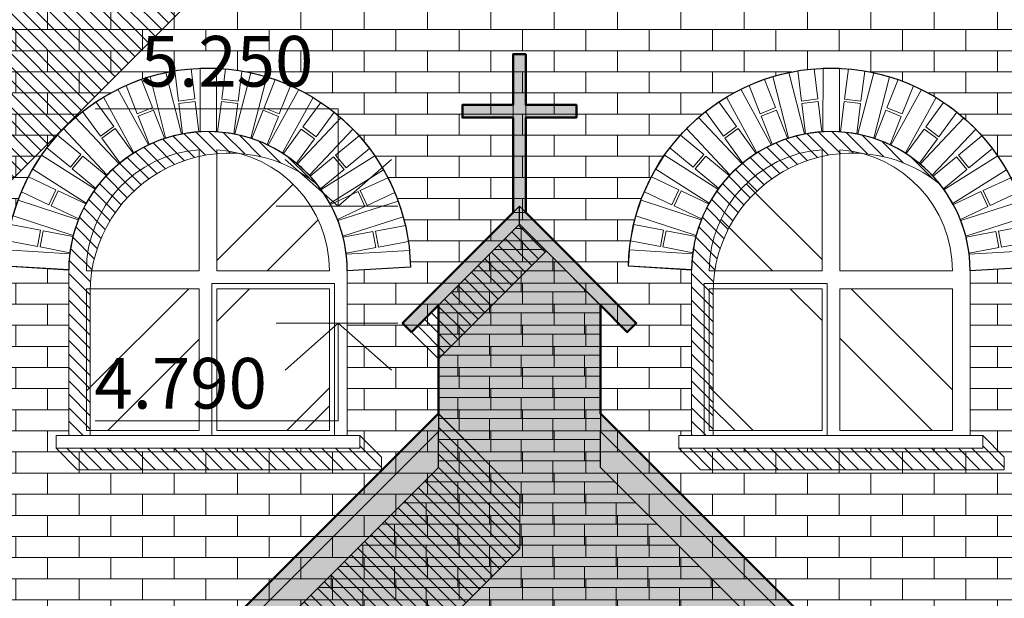
# Model space of a CAD drawing. Units: inches. Extents: x 1429185 to 1527331, y 5775212 to 5899844.
# Drawn here: x 1465677 to 1469565, y 5893504 to 5895789 of the extents above; entities that cross this region are included whole.
import ezdxf

# ---------------------------------------------------------------- set-up
doc = ezdxf.new("R2010")
doc.units = ezdxf.units.IN
doc.header["$MEASUREMENT"] = 0
doc.layers.get('0').update_dxf_attribs({"linetype": 'CONTINUOUS', "lineweight": 0})
doc.layers.get('Defpoints').update_dxf_attribs({"color": 200, "linetype": 'CONTINUOUS'})
for name, color, linetype, lineweight in [('dim', 4, 'CONTINUOUS', 9), ('РАЗМЕРЫ', 7, 'CONTINUOUS', 15), ('тень', 7, 'CONTINUOUS', 0)]:
    doc.layers.add(name, color=color, linetype=linetype, lineweight=lineweight)
doc.layers.add('shtamp', color=7, linetype='CONTINUOUS')
doc.styles.add('Arial', font='arial.ttf')
doc.styles.add('GOST 2.304', font='CS_Gost2304.shx', dxfattribs={"oblique": 15})
pattern_1 = [(135, (2960683.741030336, 46981.08934795205), (-848.5281374238572, 2262.741699796952), [15000, -2000, 5000, -1000]), (135, (2960096.842401951, 48275.09475752343), (1647.558800164656, 233.3452377915609), [3000, -330, 6000, -750]), (135, (2960931.228403751, 47935.68350255389), (-3203.19371877506, 4150.716805565034), [8000, -1400, 4000, -1000])]
pattern_2 = [(45.00000000000001, (-25383.46564302826, 46981.08934795205), (848.5281374238572, 2262.741699796952), [15000, -2000, 5000, -1000]), (45.00000000000001, (-24796.56701464346, 48275.09475752343), (-1647.558800164656, 233.3452377915609), [3000, -330, 6000, -750]), (45.00000000000001, (-25630.95301644364, 47935.68350255389), (3203.19371877506, 4150.716805565034), [8000, -1400, 4000, -1000])]
pattern_3 = [(315, (0, 17180.88210831024), (26.51650429449554, 26.51650429449553), [])]

# ---------------------------------------------------------------- blocks, each defined once
blk = doc.blocks.new('1')
at = {"ltscale": 15}
h = blk.add_hatch(color=7, dxfattribs=at)
h.dxf.hatch_style = 1
edge = h.paths.add_edge_path()
edge.add_line((320.000000002794, 4254.623795276508), (320.0000000032596, 4894.623795274645))
edge.add_line((320.0000000032596, 4894.623795274645), (2.328306436538696e-09, 5214.623795273714))
edge.add_line((2.328306436538696e-09, 5214.623795273714), (-319.999999997206, 4894.623795275576))
edge.add_line((-319.999999997206, 4894.623795275576), (-319.9999999967404, 4254.623795274645))
edge.add_line((-319.9999999967404, 4254.623795274645), (-1915.000000002794, 2659.623795269988))
edge.add_line((-1915.000000002794, 2659.623795269988), (-1915.00000000326, 0))
edge.add_line((-1915.00000000326, 0), (-1415.00000000326, 0))
edge.add_line((-1415.00000000326, 0), (-1415.00000000326, 1668.499179561622))
edge.add_arc((1.259814252090711, 1492.026661152511), 1427.212111505593, 7.878624871083673, 172.8972897268308, ccw=False)
edge.add_line((1415.000000010012, 1687.661776613444), (1415.000000009779, -1.862645149230957e-09))
edge.add_line((1415.000000009779, -1.862645149230957e-09), (1915.000000009546, -1.862645149230957e-09))
edge.add_line((1915.000000009546, -1.862645149230957e-09), (1915.000000010012, 2659.623795266263))
edge.add_line((1915.000000010012, 2659.623795266263), (320.000000002794, 4254.623795276508))
h.paths.add_polyline_path([(320.0000000025611, 4396.045151612721), (320.000000002794, 4254.623795273714), (1915.000000009779, 2659.623795268126), (2219.264068721794, 2355.359726554714), (2289.974746890599, 2426.070404727012)])
h.paths.add_polyline_path([(320.000000002794, 4466.755829731934), (2342.44299382274, 2444.31283591222), (2307.0876547636, 2408.957496852614), (320.0000000030268, 4396.045151612721)])
h.paths.add_polyline_path([(3.492459654808044e-09, 5285.334473391064), (461.4213562402874, 4823.913117154501), (426.0660171811469, 4788.557778094895), (3.026798367500305e-09, 5214.623795272782)])
h.paths.add_polyline_path([(3.492459654808044e-09, 5285.334473391064), (-461.4213562342338, 4823.91311715357), (-426.0660171750933, 4788.557778093964), (3.026798367500305e-09, 5214.623795272782)])
h.paths.add_polyline_path([(-319.9999999969732, 4254.623795273714), (-319.9999999969732, 4396.045151612721), (-2289.974746884312, 2426.070404726081), (-2219.264068716904, 2355.359726553783)])
h.paths.add_polyline_path([(-319.9999999967404, 4466.755829731934), (-2342.442993816687, 2444.31283591222), (-2307.087654757546, 2408.957496852614), (-319.9999999969732, 4396.045151612721)])
h = blk.add_hatch(dxfattribs=at)
h.set_pattern_fill('AR-BRSTD,_O', color=1, scale=31.259302722876)
h.set_pattern_definition([(0, (-1467591.670984105, -5905355.100310727), (0, 83.36856036191028), []), (90, (-1467591.670984105, -5905355.100310727), (-125.037210891504, 83.3685603619103), [83.36856036191028, -83.36856036191028])])
h.paths.add_polyline_path([(1415.000000010012, 1687.661776613445), (1415.000000009779, -1.862645149230957e-09), (1915.000000009546, -1.862645149230957e-09), (1915.000000010011, 2659.623795266263), (320.000000002794, 4254.623795276509), (320.0000000032596, 4894.623795274645), (2.328015398242598e-09, 5214.623795273713), (-319.999999997206, 4894.623795275576), (-319.9999999967404, 4254.623795274644), (-1915.000000002794, 2659.623795269988), (-1915.00000000326, 0), (-1415.00000000326, 0), (-1415.00000000326, 1668.499179561622, -0.8771205491972033)])
h.paths.add_polyline_path([(1413.667113051517, 1697.005524719134), (1661.043882517843, 1733.126625615172, 0.8653412664499153), (-1661.043882511323, 1733.126625615172), (-1413.667282646988, 1697.004363236018, -0.8645834007902313)], flags=17)
at = {"color": 1, "ltscale": 15}
for points in [[(3.492459654808044e-09, 5285.334473391064), (-461.4213562342338, 4823.91311715357), (-426.0660171750933, 4788.557778093964), (3.026798367500305e-09, 5214.623795272782)], [(3.492459654808044e-09, 5285.334473391064), (461.4213562402874, 4823.913117154501), (426.0660171811469, 4788.557778094895), (3.026798367500305e-09, 5214.623795272782)], [(-319.9999999967404, 4466.755829731934), (-2342.442993816687, 2444.31283591222), (-2307.087654757546, 2408.957496852614), (-319.9999999969732, 4396.045151612721)], [(320.000000002794, 4466.755829731934), (2342.44299382274, 2444.31283591222), (2307.0876547636, 2408.957496852614), (320.0000000030268, 4396.045151612721)], [(-319.9999999969732, 4254.623795273714), (-319.9999999969732, 4396.045151612721), (-2289.974746884312, 2426.070404726081), (-2219.264068716904, 2355.359726553783)], [(320.0000000025611, 4396.045151612721), (320.000000002794, 4254.623795273714), (1915.000000009779, 2659.623795268126), (2219.264068721794, 2355.359726554714), (2289.974746890599, 2426.070404727012)]]:
    blk.add_lwpolyline(points, close=True, dxfattribs=at)
blk.add_lwpolyline([(320.000000002794, 4254.623795276508), (320.0000000032596, 4894.623795274645), (2.328306436538696e-09, 5214.623795273714), (-319.999999997206, 4894.623795275576), (-319.9999999967404, 4254.623795274645), (-1915.000000002794, 2659.623795269988), (-1915.00000000326, 0), (-1415.00000000326, 0), (-1415.00000000326, 1668.499179561622, -0.8771205491972033), (1415.000000010012, 1687.661776613444), (1415.000000009779, -1.862645149230957e-09), (1915.000000009546, -1.862645149230957e-09), (1915.000000010012, 2659.623795266263)], format="xyb", close=True, dxfattribs=at)
blk = doc.blocks.new('висота')
at = {"layer": 'РАЗМЕРЫ', "color": 7, "lineweight": 20}
for p, q in [((0.0131845420692116, 385.2221869840287), (-959.8127750586716, 385.2221869840287)), ((0.0131845420692116, 385.2221869840287), (0, 0)), ((0, 0), (-209.9868154579308, 185.2221869840287)), ((0, 0), (209.999493725365, 185.2078126117121))]:
    blk.add_line(p, q, dxfattribs=at)
blk.add_lwpolyline([(-245.3190834447742, 0), (235.2878092440078, 0)], dxfattribs=at)
at = {"layer": 'dim', "color": 7, "style": 'Arial', "flags": 4}
blk.add_attdef('0,000', (-779.9785319154615, 472.3578999257297), '', height=200, dxfattribs=at)

msp = doc.modelspace()

# ---------------------------------------------------------------- hatches: boundary and pattern name
at = {"ltscale": 15}
h = msp.add_hatch(dxfattribs=at)
h.set_pattern_fill('AR-BRSTD,_O', color=1, scale=31.259302722876)
h.set_pattern_definition([(180, (2935474.308677902, 5093.555218335241), (0, 83.36856036191028), []), (90, (2935474.308677902, 5093.555218335241), (125.037210891504, 83.3685603619103), [83.36856036191028, -83.36856036191028])])
edge = h.paths.add_edge_path(flags=16)
edge.add_line((1469679.71516748, 5894812.213063473), (1469430.140284512, 5894797.639876061))
edge.add_arc((1468880.137693661, 5894796.701405805), 550.0033915069565, 0.09776378076734664, 179.5858821490659)
edge.add_line((1468330.148668163, 5894800.676641701), (1468080.60203552, 5894815.75142122))
edge.add_arc((1468880.122479525, 5894797.657402103), 799.7251614832605, 1.0428883032574845, 178.7035553593148, ccw=False)
edge = h.paths.add_edge_path(flags=16)
edge.add_line((1467219.715167467, 5894812.213063472), (1466970.140284499, 5894797.63987606))
edge.add_arc((1466420.137693648, 5894796.701405804), 550.0033915069565, 0.09776378076734664, 179.5858821490659)
edge.add_line((1465870.14866815, 5894800.6766417), (1465620.602035508, 5894815.751421219))
edge.add_arc((1466420.122479512, 5894797.657402102), 799.7251614832605, 1.0428883032574845, 178.7035553593148, ccw=False)
edge = h.paths.add_edge_path(flags=16)
edge.add_line((1465669.715167479, 5892162.213063467), (1465420.140284511, 5892147.639876056))
edge.add_arc((1464870.13769366, 5892146.701405799), 550.0033915069565, 0.09776378076734664, 179.5858821490659)
edge.add_line((1464320.148668162, 5892150.676641695), (1464070.602035519, 5892165.751421214))
edge.add_arc((1464870.122479524, 5892147.657402097), 799.7251614832605, 1.0428883032574845, 178.7035553593148, ccw=False)
h.paths.add_polyline_path([(1468652.637693623, 5892046.701405801), (1466637.637693657, 5892046.701405801), (1466637.637693657, 5891796.701405763), (1468652.637693623, 5891796.701405763)], flags=16)
edge = h.paths.add_edge_path(flags=16)
edge.add_line((1471229.712576624, 5892161.274593211), (1470980.137693656, 5892146.701405799))
edge.add_arc((1470430.135102805, 5892145.762935543), 550.0033915069565, 0.09776378076734664, 179.5858821490659)
edge.add_line((1469880.146077307, 5892149.738171439), (1469630.599444665, 5892164.812950958))
edge.add_arc((1470430.119888669, 5892146.718931841), 799.7251614832605, 1.0428883032574845, 178.7035553593148, ccw=False)
h.paths.add_polyline_path([(1465820.137693648, 5894146.701405806), (1467020.137693648, 5894146.701405806), (1467020.137693648, 5894096.701405806), (1465820.137693648, 5894096.701405806)], flags=16)
edge = h.paths.add_edge_path(flags=16)
edge.add_line((1466970.137693646, 5894146.701405806), (1466970.137693647, 5894796.701405806))
edge.add_arc((1466420.137693647, 5894796.701405806), 550, 0, 180)
edge.add_line((1465870.137693647, 5894796.701405806), (1465870.137693646, 5894146.701405806))
edge.add_line((1465870.137693646, 5894146.701405806), (1466970.137693646, 5894146.701405806))
h.paths.add_polyline_path([(1469480.13769366, 5894146.701405806), (1468280.13769366, 5894146.701405806), (1468280.13769366, 5894096.701405806), (1469480.13769366, 5894096.701405806)], flags=16)
edge = h.paths.add_edge_path(flags=16)
edge.add_line((1468330.137693661, 5894146.701405806), (1468330.137693661, 5894796.701405806))
edge.add_arc((1468880.137693661, 5894796.701405806), 550, 0, 180, ccw=False)
edge.add_line((1469430.137693661, 5894796.701405806), (1469430.137693661, 5894146.701405806))
edge.add_line((1469430.137693661, 5894146.701405806), (1468330.137693661, 5894146.701405806))
h.paths.add_polyline_path([(1471030.137693655, 5890746.7014058), (1469830.137693655, 5890746.7014058), (1469830.137693655, 5890696.7014058), (1471030.137693655, 5890696.7014058)], flags=16)
h.paths.add_polyline_path([(1465470.137693657, 5890746.7014058), (1464270.137693657, 5890746.7014058), (1464270.137693657, 5890696.7014058), (1465470.137693657, 5890696.7014058)], flags=16)
edge = h.paths.add_edge_path(flags=16)
edge.add_line((1470980.137693655, 5890746.7014058), (1470980.137693656, 5892146.7014058))
edge.add_arc((1470430.137693656, 5892146.7014058), 550, 0, 180)
edge.add_line((1469880.137693656, 5892146.7014058), (1469880.137693655, 5890746.7014058))
edge.add_line((1469880.137693655, 5890746.7014058), (1470980.137693655, 5890746.7014058))
edge = h.paths.add_edge_path(flags=16)
edge.add_line((1464320.137693659, 5890746.7014058), (1464320.137693658, 5892146.7014058))
edge.add_arc((1464870.137693658, 5892146.7014058), 550, 0, 180, ccw=False)
edge.add_line((1465420.137693658, 5892146.7014058), (1465420.137693659, 5890746.7014058))
edge.add_line((1465420.137693659, 5890746.7014058), (1464320.137693659, 5890746.7014058))
h.paths.add_polyline_path([(1466670.137693658, 5889766.701405834), (1466670.137693657, 5891796.701405802), (1468630.137693657, 5891796.701405802), (1468630.137693658, 5889766.701405834)], flags=17)
h.paths.add_polyline_path([(1467650.137693657, 5898935.549168911), (1472420.137693657, 5894165.549168907), (1472420.137693657, 5889706.7014058), (1469880.137693657, 5889706.7014058), (1469880.137693657, 5889766.701405834), (1469255.137693657, 5889766.701405834), (1466045.137693651, 5889766.701405834), (1465420.137693667, 5889766.701405834), (1465420.137693667, 5889706.7014058), (1462880.137693657, 5889706.7014058), (1462880.137694135, 5894165.549169384)])
h = msp.add_hatch(color=7, dxfattribs=at)
h.dxf.hatch_style = 1
h.paths.add_polyline_path([(1467625.137693658, 5895652.035879225), (1467625.137693658, 5895452.035879225), (1467425.137693658, 5895452.035879225), (1467425.137693658, 5895402.035879225), (1467625.137693658, 5895402.035879225), (1467625.137693658, 5895027.035879225), (1467650.137693658, 5895052.035879225), (1467675.137693657, 5895027.035879225), (1467675.137693657, 5895402.035879225), (1467875.137693658, 5895402.035879225), (1467875.137693658, 5895452.035879225), (1467675.137693658, 5895452.035879225), (1467675.137693658, 5895652.035879225)])
h = msp.add_hatch(dxfattribs=at)
h.set_pattern_fill('AR-RROOF', color=1, scale=1000, angle=45, style=0)
h.set_pattern_definition(pattern_2)
h.paths.add_polyline_path([(1466900.137693647, 5894796.701405833, 0.3929957929296813), (1466455.137693647, 5895275.423663518), (1466455.137693647, 5894796.701405834)])
h = msp.add_hatch(dxfattribs=at)
h.set_pattern_fill('AR-RROOF', color=1, scale=1000, angle=45, style=0)
h.set_pattern_definition(pattern_1)
h.paths.add_polyline_path([(1468845.137693661, 5894796.701405834), (1468845.137693661, 5895275.423663517, 0.3929957929291212), (1468400.137693661, 5894796.701405833)])
h = msp.add_hatch(dxfattribs=at)
h.set_pattern_fill('AR-RROOF', color=1, scale=1000, angle=45, style=0)
h.set_pattern_definition(pattern_2)
h.paths.add_polyline_path([(1466385.137693647, 5894726.701405833), (1465940.137693647, 5894726.701405835), (1465940.137693647, 5894166.701405835), (1466385.137693647, 5894166.701405835)])
h = msp.add_hatch(dxfattribs=at)
h.set_pattern_fill('AR-RROOF', color=1, scale=1000, angle=45, style=0)
h.set_pattern_definition(pattern_2)
h.paths.add_polyline_path([(1466455.137693647, 5894166.701405835), (1466900.137693647, 5894166.701405837), (1466900.137693647, 5894726.701405834), (1466455.137693647, 5894726.701405834)])
h = msp.add_hatch(dxfattribs=at)
h.set_pattern_fill('AR-RROOF', color=1, scale=1000, angle=45, style=0)
h.set_pattern_definition(pattern_1)
h.paths.add_polyline_path([(1468845.137693661, 5894726.701405835), (1468400.137693661, 5894726.701405833), (1468400.137693661, 5894166.701405835), (1468845.13769366, 5894166.701405834)])
h = msp.add_hatch(dxfattribs=at)
h.set_pattern_fill('AR-RROOF', color=1, scale=1000, angle=45, style=0)
h.set_pattern_definition(pattern_1)
h.paths.add_polyline_path([(1468915.137693661, 5894166.701405836), (1469360.13769366, 5894166.701405833), (1469360.137693661, 5894726.701405834), (1468915.137693661, 5894726.701405835)])
at = {"layer": 'тень', "ltscale": 15}
h = msp.add_hatch(dxfattribs=at)
h.set_pattern_fill('ANSI31,_O', color=5, scale=300, angle=270)
h.set_pattern_definition(pattern_3)
h.paths.add_polyline_path([(1462880.137693959, 5892391.840671143), (1468536.991942687, 5898048.694919875), (1467650.137693654, 5898935.549168908), (1462880.137694135, 5894165.549169389)])
h = msp.add_hatch(dxfattribs=at)
h.set_pattern_fill('ANSI31,_O', color=5, scale=300, angle=270)
h.set_pattern_definition([(315, (30525.39906183281, 5795.825340064242), (26.51650429449554, 26.51650429449553), [])])
h.paths.add_polyline_path([(1466849.151736122, 5895140.862634532, 0.7084516750284997), (1465870.137693647, 5894796.701405806), (1465870.137693646, 5894146.701405806), (1465954.990507388, 5894146.701405804), (1465954.990507389, 5894711.848592062, -0.6293503035294422)])
h = msp.add_hatch(dxfattribs=at)
h.set_pattern_fill('ANSI31,_O', color=5, scale=300, angle=270)
h.set_pattern_definition([(315, (32985.39906184771, 5795.825340064242), (26.51650429449554, 26.51650429449553), [])])
h.paths.add_polyline_path([(1469309.151736137, 5895140.862634532, 0.7084516750284997), (1468330.137693662, 5894796.701405806), (1468330.137693661, 5894146.701405806), (1468414.990507404, 5894146.701405804), (1468414.990507404, 5894711.848592062, -0.6293503035294422)])
h = msp.add_hatch(dxfattribs=at)
h.set_pattern_fill('ANSI31,_O', color=5, scale=300, angle=270)
h.set_pattern_definition(pattern_3)
h.paths.add_polyline_path([(1467224.071676479, 5894555.259183928), (1467330.137693657, 5894449.19316675), (1467756.203710826, 5894875.25918394), (1467650.137693655, 5894981.325201104)])
h = msp.add_hatch(dxfattribs=at)
h.set_pattern_fill('ANSI31,_O', color=5, scale=300, angle=270)
h.set_pattern_definition(pattern_3)
h.paths.add_polyline_path([(1467651.48301421, 5893699.979880551), (1467651.48301421, 5893912.111915015), (1467330.13769366, 5894233.457235569), (1467330.13769366, 5894021.325201105), (1465735.137693651, 5892426.325201104), (1465735.137693651, 5891784.778107983)])
h = msp.add_hatch(dxfattribs=at)
h.set_pattern_fill('ANSI31,_O', color=5, scale=300, angle=270)
h.set_pattern_definition([(315, (19380.39906183281, 5795.825340064242), (26.51650429449554, 26.51650429449553), [])])
h.paths.add_polyline_path([(1465820.137693648, 5894096.701405805), (1465904.990507391, 5894011.848592062), (1467104.99050739, 5894011.848592062), (1467104.99050739, 5894061.848592062), (1467020.137693648, 5894146.701405805), (1467020.137693648, 5894096.701405805)])
h = msp.add_hatch(dxfattribs=at)
h.set_pattern_fill('ANSI31,_O', color=5, scale=300, angle=270)
h.set_pattern_definition([(315, (21840.39906184771, 5795.825340064242), (26.51650429449554, 26.51650429449553), [])])
h.paths.add_polyline_path([(1468280.137693663, 5894096.701405805), (1468364.990507406, 5894011.848592062), (1469564.990507405, 5894011.848592062), (1469564.990507405, 5894061.848592062), (1469480.137693663, 5894146.701405805), (1469480.137693663, 5894096.701405805)])

# ---------------------------------------------------------------- linework, layer by layer
at = {"color": 1, "lineweight": 50, "ltscale": 15}
msp.add_lwpolyline([(1465307.694699837, 5892211.014241747), (1467330.137693657, 5894233.457235566), (1467330.137693657, 5894661.325201106), (1467224.071676479, 5894555.259183928), (1467188.71633742, 5894590.614522988), (1467625.137693658, 5895027.035879225), (1467625.13769366, 5895402.035879225), (1467425.137693658, 5895402.035879225), (1467425.137693658, 5895452.035879225), (1467625.137693658, 5895452.035879225), (1467625.137693658, 5895652.035879225), (1467675.137693658, 5895652.035879225), (1467675.137693658, 5895452.035879225), (1467875.137693658, 5895452.035879225), (1467875.137693658, 5895402.035879225), (1467675.137693657, 5895402.035879225), (1467675.137693657, 5895027.035879225), (1468111.559049897, 5894590.614522992), (1468076.203710835, 5894555.259183929), (1467970.137693657, 5894661.325201107), (1467970.137693657, 5894233.457235566), (1469992.58068749, 5892211.01424176)], dxfattribs=at)
at = {"color": 1, "ltscale": 15}
for points in [[(1467625.137693658, 5895652.035879225), (1467625.137693658, 5895452.035879225), (1467425.137693658, 5895452.035879225), (1467425.137693658, 5895402.035879225), (1467625.137693658, 5895402.035879225), (1467625.137693658, 5895027.035879225), (1467650.137693658, 5895052.035879225), (1467675.137693657, 5895027.035879225), (1467675.137693657, 5895402.035879225), (1467875.137693658, 5895402.035879225), (1467875.137693658, 5895452.035879225), (1467675.137693658, 5895452.035879225), (1467675.137693658, 5895652.035879225), (1467625.137693658, 5895652.035879225)], [(1467625.137693658, 5895027.035879225), (1467675.137693658, 5895027.035879225), (1467675.137693658, 5895652.035879225), (1467625.137693658, 5895652.035879225)], [(1466254.406467324, 5895579.985498631), (1466191.408829632, 5895563.976199919), (1466252.983055448, 5895321.677593413), (1466315.980693139, 5895337.686892125)], [(1466368.611037804, 5895475.510948041), (1466353.883146783, 5895594.598070079), (1466289.374606073, 5895586.620089411), (1466304.107654651, 5895467.491264282)], [(1466454.407157873, 5895596.613062533), (1466389.407405572, 5895596.792508457), (1466388.717228941, 5895346.793461147), (1466453.716981242, 5895346.614015223)], [(1466539.004316673, 5895466.994636518), (1466554.389509881, 5895585.998624852), (1466489.926002034, 5895594.332660854), (1466474.535421089, 5895475.286998542)], [(1466652.249774139, 5895562.922540263), (1466589.341490333, 5895579.279429599), (1466526.430377505, 5895337.324491888), (1466589.33866131, 5895320.967602553)], [(1468714.406467336, 5895579.985498632), (1468651.408829644, 5895563.97619992), (1468712.98305546, 5895321.677593414), (1468775.980693151, 5895337.686892126)], [(1468828.611037816, 5895475.510948041), (1468813.883146795, 5895594.598070079), (1468749.374606086, 5895586.620089412), (1468764.107654664, 5895467.491264283)], [(1468914.407157886, 5895596.613062534), (1468849.407405584, 5895596.792508458), (1468848.717228954, 5895346.793461148), (1468913.716981255, 5895346.614015223)], [(1468999.004316686, 5895466.994636519), (1469014.389509894, 5895585.998624853), (1468949.926002046, 5895594.332660855), (1468934.535421102, 5895475.286998543)], [(1469112.249774151, 5895562.922540264), (1469049.341490346, 5895579.2794296), (1468986.430377518, 5895337.324491889), (1469049.338661322, 5895320.967602554)], [(1466201.462990587, 5895441.335995838), (1466157.549554961, 5895553.00633022), (1466097.058628753, 5895529.218773671), (1466140.987442415, 5895417.509333483)], [(1466701.911724034, 5895416.323405299), (1466746.441065979, 5895527.749574198), (1466686.082402259, 5895551.870762271), (1466641.537466595, 5895440.405573068)], [(1468661.4629906, 5895441.335995839), (1468617.549554974, 5895553.006330221), (1468557.058628766, 5895529.218773672), (1468600.987442427, 5895417.509333484)], [(1469161.911724046, 5895416.3234053), (1469206.441065991, 5895527.749574199), (1469146.082402271, 5895551.870762272), (1469101.537466607, 5895440.405573069)], [(1466064.843434303, 5895514.087026621), (1466007.815404266, 5895482.897223958), (1466127.776183743, 5895263.558646898), (1466184.80421378, 5895294.748449561)], [(1466835.474496463, 5895481.035708413), (1466778.619546832, 5895512.539909761), (1466657.449541651, 5895293.867026567), (1466714.304491281, 5895262.36282522)], [(1468524.843434315, 5895514.087026622), (1468467.815404278, 5895482.897223959), (1468587.776183756, 5895263.558646899), (1468644.804213792, 5895294.748449562)], [(1469295.474496475, 5895481.035708414), (1469238.619546845, 5895512.539909762), (1469117.449541664, 5895293.867026567), (1469174.304491294, 5895262.36282522)], [(1466048.086898558, 5895366.622065145), (1465977.753518069, 5895463.842788237), (1465925.089830626, 5895425.743759049), (1465995.447841146, 5895328.488990256)], [(1466305.33650112, 5895457.555029072), (1466320.059147107, 5895338.510317451), (1466384.567687816, 5895346.488298121), (1466369.839807093, 5895465.575336884)], [(1466473.251731502, 5895465.357699733), (1466457.872017414, 5895346.396092212), (1466522.335525261, 5895338.062056211), (1466537.72070771, 5895457.065961326)], [(1466847.073605241, 5895326.688449562), (1466917.942707361, 5895423.519352552), (1466865.490182348, 5895461.90857786), (1466794.596262594, 5895365.043765679)], [(1468508.086898571, 5895366.622065146), (1468437.753518082, 5895463.842788238), (1468385.089830639, 5895425.74375905), (1468455.447841159, 5895328.488990257)], [(1468765.336501132, 5895457.555029073), (1468780.05914712, 5895338.510317452), (1468844.567687828, 5895346.488298122), (1468829.839807106, 5895465.575336885)], [(1468933.251731515, 5895465.357699734), (1468917.872017426, 5895346.396092213), (1468982.335525273, 5895338.062056212), (1468997.720707722, 5895457.065961327)], [(1469307.073605254, 5895326.688449563), (1469377.942707374, 5895423.519352553), (1469325.490182361, 5895461.908577861), (1469254.596262607, 5895365.04376568)], [(1466144.651434103, 5895408.19193048), (1466188.549230866, 5895296.561365182), (1466249.040157073, 5895320.34892173), (1466205.126752155, 5895432.019178024)], [(1466637.822085723, 5895431.108542426), (1466593.308601984, 5895319.722055656), (1466653.667265703, 5895295.600867585), (1466698.196576509, 5895407.026958564)], [(1468604.651434115, 5895408.191930481), (1468648.549230878, 5895296.561365183), (1468709.040157085, 5895320.348921731), (1468665.126752167, 5895432.019178024)], [(1469097.822085735, 5895431.108542426), (1469053.308601997, 5895319.722055657), (1469113.667265716, 5895295.600867586), (1469158.196576522, 5895407.026958565)], [(1465897.656443215, 5895403.067829576), (1465850.189557294, 5895358.661808127), (1466020.981947488, 5895176.09686228), (1466068.448833408, 5895220.50288373)], [(1466992.542117371, 5895356.109672041), (1466945.321138041, 5895400.777099895), (1466773.523338604, 5895219.157948623), (1466820.744317934, 5895174.490520771)], [(1468357.656443228, 5895403.067829577), (1468310.189557306, 5895358.661808128), (1468480.9819475, 5895176.096862281), (1468528.44883342, 5895220.50288373)], [(1469452.542117383, 5895356.109672042), (1469405.321138053, 5895400.777099896), (1469233.523338617, 5895219.157948624), (1469280.744317947, 5895174.490520772)], [(1465918.142148971, 5895256.07452288), (1465825.818310315, 5895332.722825049), (1465784.298538604, 5895282.711740707), (1465876.654708122, 5895206.036597088)], [(1466001.316225567, 5895320.377214982), (1466071.624558275, 5895223.191115045), (1466124.288245715, 5895261.290144232), (1466053.95491441, 5895358.510799338)], [(1466788.683179335, 5895356.964515705), (1466717.839315781, 5895260.168097039), (1466770.291840795, 5895221.778871732), (1466841.160893358, 5895318.609707011)], [(1466965.347891238, 5895203.734839129), (1467058.093527924, 5895279.872216843), (1467016.850519901, 5895330.111785802), (1466924.072404643, 5895253.947745559)], [(1468378.142148984, 5895256.074522881), (1468285.818310328, 5895332.72282505), (1468244.298538616, 5895282.711740708), (1468336.654708135, 5895206.036597089)], [(1468461.316225579, 5895320.377214983), (1468531.624558287, 5895223.191115046), (1468584.288245728, 5895261.290144233), (1468513.954914423, 5895358.510799339)], [(1469248.683179347, 5895356.964515706), (1469177.839315793, 5895260.16809704), (1469230.291840808, 5895221.778871733), (1469301.16089337, 5895318.609707012)], [(1469425.347891251, 5895203.73483913), (1469518.093527936, 5895279.872216844), (1469476.850519913, 5895330.111785803), (1469384.072404656, 5895253.94774556)], [(1465763.374670219, 5895253.919723514), (1465728.458318917, 5895199.094105306), (1465939.326081253, 5895064.800446455), (1465974.242432554, 5895119.626064663)], [(1467113.560762871, 5895196.012078234), (1467078.947657529, 5895251.029647597), (1466867.341621517, 5895117.902319362), (1466901.954726859, 5895062.884749999)], [(1468223.374670231, 5895253.919723514), (1468188.45831893, 5895199.094105307), (1468399.326081265, 5895064.800446456), (1468434.242432566, 5895119.626064664)], [(1469573.560762883, 5895196.012078235), (1469538.947657541, 5895251.029647598), (1469327.34162153, 5895117.902319363), (1469361.954726871, 5895062.88475)], [(1465884.35790357, 5895199.641316509), (1465976.648862997, 5895123.02031105), (1466018.168634707, 5895173.031395392), (1465925.844860613, 5895249.679643963)], [(1466916.334015765, 5895247.595094825), (1466823.621408522, 5895171.484831866), (1466864.864416545, 5895121.245262907), (1466957.609988375, 5895197.382587379)], [(1468344.357903583, 5895199.64131651), (1468436.64886301, 5895123.020311051), (1468478.16863472, 5895173.031395393), (1468385.844860625, 5895249.679643963)], [(1469376.334015777, 5895247.595094826), (1469283.621408534, 5895171.484831867), (1469324.864416557, 5895121.245262908), (1469417.609988388, 5895197.38258738)], [(1465819.812459651, 5895116.655480982), (1465711.31257431, 5895167.904171607), (1465683.551568847, 5895109.130652266), (1465792.089449737, 5895057.864014875)], [(1467049.285851808, 5895055.206000782), (1467158.067047395, 5895105.854839821), (1467130.630976734, 5895164.780742672), (1467021.811687086, 5895114.114166928)], [(1468279.812459664, 5895116.655480983), (1468171.312574322, 5895167.904171607), (1468143.55156886, 5895109.130652267), (1468252.08944975, 5895057.864014876)], [(1469509.28585182, 5895055.206000783), (1469618.067047408, 5895105.854839822), (1469590.630976747, 5895164.780742673), (1469481.811687099, 5895114.114166928)], [(1465801.142320968, 5895053.587993795), (1465909.603566313, 5895002.357554335), (1465937.364571775, 5895061.131073675), (1465828.864762308, 5895112.379728461)], [(1467012.735344261, 5895109.888195477), (1466903.99288885, 5895059.257393975), (1466931.428959511, 5895000.331491125), (1467040.210079029, 5895050.980294746)], [(1468261.14232098, 5895053.587993796), (1468369.603566326, 5895002.357554336), (1468397.364571787, 5895061.131073676), (1468288.864762321, 5895112.379728462)], [(1469472.735344273, 5895109.888195478), (1469363.992888862, 5895059.257393976), (1469391.428959524, 5895000.331491126), (1469500.210079041, 5895050.980294747)], [(1465670.454972112, 5895076.035823721), (1465650.288132821, 5895014.243440751), (1465887.951144241, 5894936.678674249), (1465908.117983532, 5894998.471057218)], [(1467190.908867261, 5895010.825623954), (1467171.083515343, 5895072.728414048), (1466932.995861139, 5894996.477060516), (1466952.821213057, 5894934.574270424)], [(1468130.454972124, 5895076.035823721), (1468110.288132833, 5895014.243440752), (1468347.951144254, 5894936.67867425), (1468368.117983544, 5894998.471057219)], [(1469650.908867274, 5895010.825623955), (1469631.083515356, 5895072.728414048), (1469392.995861151, 5894996.477060517), (1469412.82121307, 5894934.574270424)], [(1465759.290481195, 5894957.145333439), (1465641.447702862, 5894979.766849847), (1465629.19380851, 5894915.932360163), (1465747.077854176, 5894893.302921931)], [(1468219.290481207, 5894957.14533344), (1468101.447702874, 5894979.766849848), (1468089.193808522, 5894915.932360164), (1468207.077854189, 5894893.302921932)], [(1465756.910265467, 5894891.415457494), (1465874.711076525, 5894868.801997272), (1465886.964970876, 5894932.636486957), (1465769.122274952, 5894955.257987545)], [(1467071.815959388, 5894952.516383576), (1466953.892086188, 5894930.553692508), (1466965.793338512, 5894866.652517299), (1467083.759140334, 5894888.623017349)], [(1467093.601205003, 5894890.456049287), (1467211.567089316, 5894912.4265647), (1467199.665836992, 5894976.32773991), (1467081.658642235, 5894954.349530647)], [(1468216.91026548, 5894891.415457495), (1468334.711076538, 5894868.801997273), (1468346.964970889, 5894932.636486958), (1468229.122274965, 5894955.257987546)], [(1469531.815959401, 5894952.516383577), (1469413.892086201, 5894930.553692508), (1469425.793338525, 5894866.6525173), (1469543.759140347, 5894888.62301735)], [(1469553.601205015, 5894890.456049288), (1469671.567089329, 5894912.426564701), (1469659.665837005, 5894976.327739911), (1469541.658642247, 5894954.349530648)], [(1465624.749286677, 5894880.618980997), (1465620.602035508, 5894815.751421248), (1465870.092649925, 5894799.800455213), (1465874.239901094, 5894864.668014961)], [(1467219.715167467, 5894812.213063501), (1467215.926138741, 5894877.102533073), (1466966.351255773, 5894862.529345661), (1466970.1402845, 5894797.63987609)], [(1468084.74928669, 5894880.618980998), (1468080.60203552, 5894815.751421249), (1468330.092649938, 5894799.800455214), (1468334.239901107, 5894864.668014962)], [(1469679.71516748, 5894812.213063502), (1469675.926138754, 5894877.102533074), (1469426.351255785, 5894862.529345662), (1469430.140284512, 5894797.639876091)], [(1466920.137693654, 5894746.701405834), (1466435.137693654, 5894746.701405835), (1466435.137693654, 5894146.701405833), (1466920.137693654, 5894146.701405834)], [(1468380.137693661, 5894746.701405834), (1468865.137693661, 5894746.701405835), (1468865.13769366, 5894146.701405834), (1468380.13769366, 5894146.701405835)], [(1466385.137693647, 5894726.701405834), (1465940.137693647, 5894726.701405835), (1465940.137693647, 5894166.701405834), (1466385.137693647, 5894166.701405835)], [(1466900.137693647, 5894726.701405834), (1466455.137693647, 5894726.701405835), (1466455.137693647, 5894166.701405835), (1466900.137693647, 5894166.701405836)], [(1468400.137693661, 5894726.701405834), (1468845.137693661, 5894726.701405835), (1468845.13769366, 5894166.701405835), (1468400.13769366, 5894166.701405836)], [(1468915.137693661, 5894726.701405834), (1469360.137693661, 5894726.701405835), (1469360.13769366, 5894166.701405834), (1468915.137693661, 5894166.701405835)], [(1465820.137693648, 5894146.701405806), (1467020.137693648, 5894146.701405806), (1467020.137693648, 5894096.701405806), (1465820.137693648, 5894096.701405806)], [(1469480.13769366, 5894146.701405806), (1468280.13769366, 5894146.701405806), (1468280.13769366, 5894096.701405806), (1469480.13769366, 5894096.701405806)]]:
    msp.add_lwpolyline(points, close=True, dxfattribs=at)
for points in [[(1466970.137693646, 5894146.701405806), (1466970.137693647, 5894796.701405806, 1), (1465870.137693647, 5894796.701405806), (1465870.137693646, 5894146.701405806)], [(1468330.137693661, 5894146.701405806), (1468330.137693661, 5894796.701405806, -1), (1469430.137693661, 5894796.701405806), (1469430.137693661, 5894146.701405806)], [(1466385.137693647, 5895275.423663517, 0.3929957929280012), (1465940.137693647, 5894796.701405834), (1466385.137693647, 5894796.701405833)], [(1466455.137693647, 5895275.423663517), (1466455.137693647, 5894796.701405833), (1466900.137693647, 5894796.701405833, 0.3929957929291212)], [(1468845.137693661, 5895275.423663517), (1468845.137693661, 5894796.701405833), (1468400.137693661, 5894796.701405833, -0.3929957929291212)], [(1468915.137693661, 5895275.423663517, -0.3929957929280012), (1469360.137693661, 5894796.701405834), (1468915.137693661, 5894796.701405833)]]:
    msp.add_lwpolyline(points, format="xyb", close=True, dxfattribs=at)
at = {"color": 1, "lineweight": 30, "ltscale": 15}
for points in [[(1467224.071676479, 5894555.259183928), (1467650.137693658, 5894981.325201107), (1467650.137693658, 5895052.035879225), (1467188.716337417, 5894590.614522991)], [(1468076.203710844, 5894555.25918394), (1467650.137693655, 5894981.325201107), (1467650.137693653, 5895052.035879225), (1468111.559049905, 5894590.614523003)], [(1465307.694699837, 5892211.014241747), (1467330.137693657, 5894233.457235566), (1467330.137693657, 5894162.746557447), (1465343.050038897, 5892175.658902687)], [(1469992.580687751, 5892211.014241982), (1467970.137693727, 5894233.457235599), (1467970.137693735, 5894162.74655748), (1469957.225348695, 5892175.658902919)], [(1465430.873624937, 5892122.061132388), (1467330.137693657, 5894021.325201108), (1467330.137693657, 5894162.746557447), (1465360.16294677, 5892192.77181056), (1465430.873624937, 5892122.061132388)], [(1469869.40176266, 5892122.061132612), (1467970.137693749, 5894021.325201141), (1467970.137693735, 5894162.74655748), (1469940.11244082, 5892192.771810791), (1469869.40176266, 5892122.061132612)]]:
    msp.add_lwpolyline(points, close=True, dxfattribs=at)
at = {"layer": 'Defpoints', "ltscale": 15}
for points in [[(1467219.715167467, 5894812.213063472), (1466970.140284499, 5894797.63987606, 0.9955429375327954), (1465870.14866815, 5894800.6766417), (1465620.602035508, 5894815.751421219, -0.9797910452312747), (1467219.715167467, 5894812.213063472)], [(1469679.71516748, 5894812.213063473), (1469430.140284512, 5894797.639876061, 0.9955429375327954), (1468330.148668163, 5894800.676641701), (1468080.60203552, 5894815.75142122, -0.9797910452312747), (1469679.71516748, 5894812.213063473)]]:
    msp.add_lwpolyline(points, format="xyb", close=True, dxfattribs=at)
at = {"layer": 'тень', "color": 5, "ltscale": 15}
for points in [[(1462880.137693959, 5892391.840671143), (1468536.991942687, 5898048.694919875), (1467650.137693654, 5898935.549168908), (1462880.137694135, 5894165.549169389)], [(1467224.071676479, 5894555.259183928), (1467330.137693657, 5894449.19316675), (1467756.203710826, 5894875.25918394), (1467650.137693655, 5894981.325201104)], [(1467651.48301421, 5893699.979880551), (1467651.48301421, 5893912.111915015), (1467330.13769366, 5894233.457235569), (1467330.13769366, 5894021.325201105), (1465735.137693651, 5892426.325201104), (1465735.137693651, 5891784.778107983)], [(1465820.137693648, 5894096.701405805), (1465904.990507391, 5894011.848592062), (1467104.99050739, 5894011.848592062), (1467104.99050739, 5894061.848592062), (1467020.137693648, 5894146.701405805), (1467020.137693648, 5894096.701405805)], [(1468280.137693663, 5894096.701405805), (1468364.990507406, 5894011.848592062), (1469564.990507405, 5894011.848592062), (1469564.990507405, 5894061.848592062), (1469480.137693663, 5894146.701405805), (1469480.137693663, 5894096.701405805)]]:
    msp.add_lwpolyline(points, close=True, dxfattribs=at)
for points in [[(1466849.151736122, 5895140.862634532, 0.7084516750284997), (1465870.137693647, 5894796.701405806), (1465870.137693646, 5894146.701405806), (1465954.990507388, 5894146.701405805), (1465954.990507389, 5894711.848592062, -0.6293503035294422)], [(1469309.151736137, 5895140.862634532, 0.7084516750284997), (1468330.137693662, 5894796.701405806), (1468330.137693661, 5894146.701405806), (1468414.990507403, 5894146.701405805), (1468414.990507404, 5894711.848592062, -0.6293503035294422)]]:
    msp.add_lwpolyline(points, format="xyb", close=True, dxfattribs=at)

# ---------------------------------------------------------------- block references
at = {"color": 1}
msp.add_blockref('1', (1467650.137693654, 5889766.701405834), dxfattribs=at)
at = {"layer": 'shtamp', "color": 1, "ltscale": 15}
ref = msp.add_blockref('висота', (1466934.659545551, 5895052.035879225), dxfattribs=dict(at, xscale=0.9999999310821295, yscale=1.000000163912773))
ref.add_attrib('0,000', '5.250', (1466154.681013719, 5895524.393779107), dxfattribs={"layer": 'dim', "color": 7, "height": 200, "style": 'GOST 2.304', "oblique": 15, "flags": 4})
ref = msp.add_blockref('висота', (1466934.659545551, 5894590.614522991), dxfattribs=dict(at, xscale=-0.9999999310821295, yscale=1.000000163912773, rotation=180))
ref.add_attrib('0,000', '4.790', (1465971.584535102, 5894253.361768572), dxfattribs={"layer": 'dim', "color": 7, "height": 200, "style": 'GOST 2.304', "oblique": 15, "flags": 4})

doc.saveas('drawing.dxf')
